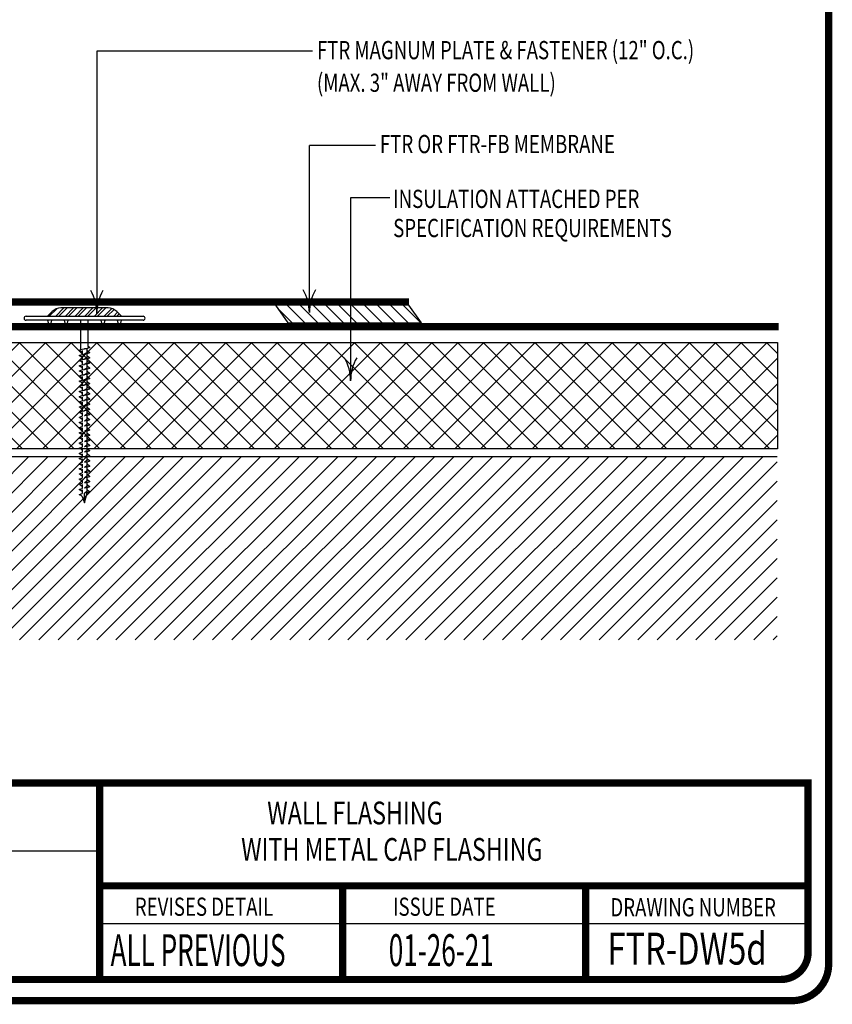
# Model space of a CAD drawing. Extents: x 0 to 8, y 0 to 10.6.
# Drawn here: x 3.6 to 8, y 0 to 5.4 of the extents above; entities that cross this region are included whole.
import ezdxf

# ---------------------------------------------------------------- set-up
doc = ezdxf.new("R2010")
doc.units = 0
doc.header["$MEASUREMENT"] = 0
doc.layers.get('0').update_dxf_attribs({"color": 25, "linetype": 'CONTINUOUS'})
for name, color, linetype in [('FASTENERS', 154, 'CONTINUOUS'), ('INSULATION', 130, 'CONTINUOUS'), ('MEMBRANE', 7, 'CONTINUOUS'), ('SUBSTRATE', 54, 'CONTINUOUS'), ('TEXT', 1, 'CONTINUOUS'), ('TITLE', 150, 'CONTINUOUS')]:
    doc.layers.add(name, color=color, linetype=linetype)
doc.styles.add('FIBERTITE', font='lucon.TTF', dxfattribs={"width": 0.75})

# ---------------------------------------------------------------- blocks, each defined once
blk = doc.blocks.new('arrow2')
at = {"color": 0}
for centre, start, end in [((0, 0.999), 239.9586, 270), ((0, -0.999), 90, 120.041)]:
    blk.add_arc(centre, 0.999, start, end, dxfattribs=at)
blk = doc.blocks.new('*X17')
at = {"color": 10, "linetype": 'Continuous'}
for p, q in [((1.681, 8.7874), (1.7221, 8.8285)), ((1.7163, 8.7874), (1.7613, 8.8324)), ((1.734, 8.7874), (1.779, 8.8324)), ((1.7694, 8.7874), (1.8144, 8.8324)), ((1.787, 8.7874), (1.832, 8.8324)), ((1.8224, 8.7874), (1.8674, 8.8324)), ((1.8401, 8.7874), (1.8851, 8.8324)), ((1.8754, 8.7874), (1.9204, 8.8324)), ((1.8931, 8.7874), (1.9381, 8.8324)), ((1.9285, 8.7874), (1.9735, 8.8324)), ((1.9461, 8.7874), (1.9911, 8.8324)), ((1.9815, 8.7874), (2.0235, 8.8294)), ((1.9992, 8.7874), (2.036, 8.8242)), ((2.0345, 8.7874), (2.0556, 8.8085)), ((2.0522, 8.7874), (2.0645, 8.7997))]:
    blk.add_line(p, q, dxfattribs=at)

msp = doc.modelspace()

# ---------------------------------------------------------------- hatches: boundary and pattern name
at = {"layer": 'INSULATION'}
h = msp.add_hatch(dxfattribs=at)
h.set_pattern_fill('NET', color=256, scale=0.8, angle=45, style=0)
h.set_pattern_definition([(45, (6.83878, -5.68542), (-0.0707107, 0.0707107), []), (135, (6.83878, -5.68542), (-0.0707107, -0.0707107), [])])
h.paths.add_polyline_path([(3.3905, 3.6502), (7.7457, 3.6502), (7.7457, 3.0663), (3.3905, 3.0663)])
at = {"layer": 'MEMBRANE'}
h = msp.add_hatch(dxfattribs=at)
h.set_pattern_fill('ANSI31', color=256, scale=0.4, style=0)
h.set_pattern_definition([(135, (10.85453, -2.863186), (0.03535534, 0.03535534), [])])
h.paths.add_polyline_path([(5.7229, 3.8553), (5.7921, 3.7586), (5.059, 3.7586), (4.9898, 3.8553)])
at = {"layer": 'SUBSTRATE'}
h = msp.add_hatch(dxfattribs=at)
h.set_pattern_fill('ANSI31', color=256, scale=0.6)
h.set_pattern_definition([(45, (3.372616, 2.01751), (-0.053033, 0.053033), [])])
h.paths.add_polyline_path([(7.7442, 3.0225), (3.3726, 3.0225), (3.3726, 2.0175), (7.7442, 2.0175)])

# ---------------------------------------------------------------- linework, layer by layer
at = {"layer": 'FASTENERS', "linetype": 'Continuous'}
for p, q in [((4.072, 3.8402), (3.8129, 3.8402)), ((3.6216, 3.7952), (3.7399, 3.7952)), ((3.7399, 3.7952), (3.7652, 3.8204)), ((3.7399, 3.7952), (4.1449, 3.7952)), ((4.1197, 3.8204), (4.1449, 3.7952)), ((4.1449, 3.7952), (4.2633, 3.7952)), ((4.2633, 3.7727), (3.6216, 3.7727)), ((3.7399, 3.7727), (3.7512, 3.7277)), ((3.7512, 3.7277), (3.7624, 3.7727)), ((3.8299, 3.7727), (3.8412, 3.7277)), ((3.8412, 3.7277), (3.8524, 3.7727)), ((3.9218, 3.6124), (3.9218, 3.7727)), ((3.963, 3.6305), (3.963, 3.7727)), ((4.0324, 3.7727), (4.0437, 3.7277)), ((4.0437, 3.7277), (4.0549, 3.7727)), ((4.1224, 3.7727), (4.1337, 3.7277)), ((4.1337, 3.7277), (4.1449, 3.7727)), ((3.9287, 3.606), (3.9287, 3.5977)), ((3.9287, 3.5977), (3.9287, 3.5854)), ((3.9287, 3.5777), (3.9287, 3.5694)), ((3.9287, 3.5694), (3.9287, 3.5571)), ((3.9562, 3.6065), (3.9562, 3.6168)), ((3.9562, 3.5962), (3.9562, 3.6065)), ((3.9562, 3.5782), (3.9562, 3.5885)), ((3.9562, 3.5679), (3.9562, 3.5782)), ((3.9287, 3.5494), (3.9287, 3.5411)), ((3.9287, 3.5411), (3.9287, 3.5288)), ((3.9287, 3.5211), (3.9287, 3.5128)), ((3.9562, 3.5499), (3.9562, 3.5602)), ((3.9562, 3.5396), (3.9562, 3.5499)), ((3.9562, 3.5216), (3.9562, 3.5319)), ((3.9562, 3.5113), (3.9562, 3.5216)), ((3.9287, 3.5128), (3.9287, 3.5005)), ((3.9287, 3.4928), (3.9287, 3.4845)), ((3.9287, 3.4845), (3.9287, 3.4722)), ((3.9287, 3.4645), (3.9287, 3.4562)), ((3.9562, 3.4933), (3.9562, 3.5036)), ((3.9562, 3.483), (3.9562, 3.4933)), ((3.9562, 3.465), (3.9562, 3.4753)), ((3.9562, 3.4547), (3.9562, 3.465)), ((3.9287, 3.4562), (3.9287, 3.4439)), ((3.9287, 3.4362), (3.9287, 3.4279)), ((3.9287, 3.4279), (3.9287, 3.4156)), ((3.9287, 3.4079), (3.9287, 3.3996)), ((3.9562, 3.4367), (3.9562, 3.447)), ((3.9562, 3.4264), (3.9562, 3.4367)), ((3.9562, 3.4084), (3.9562, 3.4187)), ((3.9562, 3.3981), (3.9562, 3.4084)), ((3.9287, 3.3996), (3.9287, 3.3873)), ((3.9287, 3.3796), (3.9287, 3.3713)), ((3.9287, 3.3713), (3.9287, 3.359)), ((3.9287, 3.3513), (3.9287, 3.343)), ((3.9562, 3.3801), (3.9562, 3.3904)), ((3.9562, 3.3698), (3.9562, 3.3801)), ((3.9562, 3.3518), (3.9562, 3.3621)), ((3.9562, 3.3415), (3.9562, 3.3518)), ((3.9287, 3.343), (3.9287, 3.3307)), ((3.9287, 3.323), (3.9287, 3.3147)), ((3.9287, 3.3147), (3.9287, 3.3024)), ((3.9562, 3.3235), (3.9562, 3.3338)), ((3.9562, 3.3132), (3.9562, 3.3235)), ((3.9562, 3.2952), (3.9562, 3.3055)), ((3.9287, 3.2947), (3.9287, 3.2864)), ((3.9287, 3.2864), (3.9287, 3.2741)), ((3.9287, 3.2664), (3.9287, 3.2581)), ((3.9287, 3.2581), (3.9287, 3.2458)), ((3.9562, 3.2849), (3.9562, 3.2952)), ((3.9562, 3.2669), (3.9562, 3.2772)), ((3.9562, 3.2566), (3.9562, 3.2669)), ((3.9562, 3.2386), (3.9562, 3.2489)), ((3.9287, 3.2381), (3.9287, 3.2298)), ((3.9287, 3.2298), (3.9287, 3.2175)), ((3.9287, 3.2098), (3.9287, 3.2015)), ((3.9287, 3.2015), (3.9287, 3.1892)), ((3.9562, 3.2283), (3.9562, 3.2386)), ((3.9562, 3.2103), (3.9562, 3.2206)), ((3.9562, 3.2), (3.9562, 3.2103)), ((3.9562, 3.182), (3.9562, 3.1923)), ((3.9287, 3.1815), (3.9287, 3.1732)), ((3.9287, 3.1732), (3.9287, 3.1609)), ((3.9287, 3.1532), (3.9287, 3.1449)), ((3.9287, 3.1449), (3.9287, 3.1327)), ((3.9562, 3.1717), (3.9562, 3.182)), ((3.9562, 3.1537), (3.9562, 3.164)), ((3.9562, 3.1434), (3.9562, 3.1537)), ((3.9562, 3.1254), (3.9562, 3.1357)), ((3.9287, 3.1249), (3.9287, 3.1166)), ((3.9287, 3.1166), (3.9287, 3.1044)), ((3.9287, 3.0966), (3.9287, 3.0883)), ((3.9287, 3.0883), (3.9287, 3.0761)), ((3.9562, 3.1151), (3.9562, 3.1254)), ((3.9562, 3.0971), (3.9562, 3.1074)), ((3.9562, 3.0868), (3.9562, 3.0971)), ((3.9287, 3.0683), (3.9287, 3.06)), ((3.9287, 3.06), (3.9287, 3.0478)), ((3.9287, 3.04), (3.9287, 3.0317)), ((3.9287, 3.0317), (3.9287, 3.0195)), ((3.9562, 3.0688), (3.9562, 3.0791)), ((3.9562, 3.0585), (3.9562, 3.0688)), ((3.9562, 3.0405), (3.9562, 3.0508)), ((3.9562, 3.0302), (3.9562, 3.0405)), ((3.9287, 3.0117), (3.9287, 3.0034)), ((3.9287, 3.0034), (3.9287, 2.9912)), ((3.9287, 2.9835), (3.9287, 2.9752)), ((3.9287, 2.9752), (3.9287, 2.9629)), ((3.9562, 3.0122), (3.9562, 3.0225)), ((3.9562, 3.0019), (3.9562, 3.0122)), ((3.9562, 2.9839), (3.9562, 2.9942)), ((3.9562, 2.9736), (3.9562, 2.9839)), ((3.9287, 2.9552), (3.9287, 2.9469)), ((3.9287, 2.9469), (3.9287, 2.9346)), ((3.9287, 2.9269), (3.9287, 2.9186)), ((3.9562, 2.9556), (3.9562, 2.9659)), ((3.9562, 2.9453), (3.9562, 2.9556)), ((3.9562, 2.9273), (3.9562, 2.9376)), ((3.9562, 2.917), (3.9562, 2.9273)), ((3.9287, 2.9186), (3.9287, 2.9063)), ((3.9287, 2.8986), (3.9287, 2.8903)), ((3.9287, 2.8903), (3.9287, 2.878)), ((3.9287, 2.8703), (3.9287, 2.862)), ((3.9562, 2.899), (3.9562, 2.9093)), ((3.9562, 2.8887), (3.9562, 2.899)), ((3.9562, 2.8707), (3.9562, 2.881)), ((3.9562, 2.8604), (3.9562, 2.8707)), ((3.9287, 2.862), (3.9287, 2.8497)), ((3.9287, 2.842), (3.9287, 2.8337)), ((3.9287, 2.8337), (3.9287, 2.8214)), ((3.9424, 2.7695), (3.9562, 2.8244)), ((3.9424, 2.7695), (3.9424, 2.8232)), ((3.9562, 2.8424), (3.9562, 2.8527)), ((3.9562, 2.8321), (3.9562, 2.8424)), ((3.9287, 2.8054), (3.9424, 2.7695))]:
    msp.add_line(p, q, dxfattribs=at)
for points in [[(3.9424, 3.6153), (3.9424, 3.6153), (3.9611, 3.6198), (3.9635, 3.6237), (3.9635, 3.6237), (3.963, 3.6305)], [(3.963, 3.6305), (3.963, 3.6305), (3.9699, 3.6245)], [(3.9699, 3.6245), (3.9699, 3.6245), (3.9699, 3.6215)], [(3.915, 3.609), (3.915, 3.609), (3.9218, 3.6124)], [(3.915, 3.606), (3.915, 3.606), (3.915, 3.609)], [(3.915, 3.606), (3.915, 3.606), (3.9218, 3.6039), (3.9218, 3.6039), (3.9287, 3.5977)], [(3.915, 3.5807), (3.915, 3.5807), (3.9287, 3.5854)], [(3.915, 3.5777), (3.915, 3.5777), (3.915, 3.5807)], [(3.915, 3.5777), (3.915, 3.5777), (3.9218, 3.5756), (3.9218, 3.5756), (3.9287, 3.5694)], [(3.9218, 3.6124), (3.9218, 3.6124), (3.9287, 3.6137)], [(3.9287, 3.6137), (3.9287, 3.6137), (3.939, 3.615)], [(3.9287, 3.5854), (3.9287, 3.5854), (3.939, 3.5867)], [(3.939, 3.615), (3.939, 3.615), (3.9424, 3.6153)], [(3.939, 3.5867), (3.939, 3.5867), (3.9424, 3.587)], [(3.9562, 3.5962), (3.9562, 3.5962), (3.9452, 3.5879), (3.9394, 3.5867)], [(3.9562, 3.5679), (3.9562, 3.5679), (3.9452, 3.5596), (3.9394, 3.5584)], [(3.9562, 3.6168), (3.9562, 3.6168), (3.9424, 3.6153)], [(3.9562, 3.5885), (3.9562, 3.5885), (3.9424, 3.587)], [(3.9699, 3.6215), (3.9699, 3.6215), (3.9562, 3.6168)], [(3.9562, 3.6065), (3.9562, 3.6065), (3.9699, 3.5962)], [(3.9699, 3.5932), (3.9699, 3.5932), (3.9562, 3.5885)], [(3.9562, 3.5782), (3.9562, 3.5782), (3.9699, 3.5679)], [(3.9699, 3.5962), (3.9699, 3.5962), (3.9699, 3.5932)], [(3.9699, 3.5679), (3.9699, 3.5679), (3.9699, 3.5649)], [(3.915, 3.5524), (3.915, 3.5524), (3.9287, 3.5571)], [(3.915, 3.5494), (3.915, 3.5494), (3.915, 3.5524)], [(3.915, 3.5494), (3.915, 3.5494), (3.9218, 3.5473), (3.9218, 3.5473), (3.9287, 3.5411)], [(3.915, 3.5241), (3.915, 3.5241), (3.9287, 3.5288)], [(3.915, 3.5211), (3.915, 3.5211), (3.915, 3.5241)], [(3.915, 3.5211), (3.915, 3.5211), (3.9218, 3.519), (3.9218, 3.519), (3.9287, 3.5128)], [(3.9287, 3.5571), (3.9287, 3.5571), (3.939, 3.5584)], [(3.9287, 3.5288), (3.9287, 3.5288), (3.939, 3.5301)], [(3.939, 3.5584), (3.939, 3.5584), (3.9424, 3.5587)], [(3.939, 3.5301), (3.939, 3.5301), (3.9424, 3.5304)], [(3.9562, 3.5396), (3.9562, 3.5396), (3.9452, 3.5313), (3.9394, 3.5301)], [(3.9562, 3.5602), (3.9562, 3.5602), (3.9424, 3.5587)], [(3.9562, 3.5319), (3.9562, 3.5319), (3.9424, 3.5304)], [(3.9699, 3.5649), (3.9699, 3.5649), (3.9562, 3.5602)], [(3.9562, 3.5499), (3.9562, 3.5499), (3.9699, 3.5396)], [(3.9699, 3.5366), (3.9699, 3.5366), (3.9562, 3.5319)], [(3.9562, 3.5216), (3.9562, 3.5216), (3.9699, 3.5113)], [(3.9699, 3.5396), (3.9699, 3.5396), (3.9699, 3.5366)], [(3.915, 3.4958), (3.915, 3.4958), (3.9287, 3.5005)], [(3.915, 3.4928), (3.915, 3.4928), (3.915, 3.4958)], [(3.915, 3.4928), (3.915, 3.4928), (3.9218, 3.4907), (3.9218, 3.4907), (3.9287, 3.4845)], [(3.915, 3.4675), (3.915, 3.4675), (3.9287, 3.4722)], [(3.915, 3.4645), (3.915, 3.4645), (3.915, 3.4675)], [(3.915, 3.4645), (3.915, 3.4645), (3.9218, 3.4624), (3.9218, 3.4624), (3.9287, 3.4562)], [(3.9287, 3.5005), (3.9287, 3.5005), (3.939, 3.5018)], [(3.9287, 3.4722), (3.9287, 3.4722), (3.939, 3.4735)], [(3.939, 3.5018), (3.939, 3.5018), (3.9424, 3.5021)], [(3.939, 3.4735), (3.939, 3.4735), (3.9424, 3.4738)], [(3.9562, 3.5113), (3.9562, 3.5113), (3.9452, 3.503), (3.9394, 3.5018)], [(3.9562, 3.483), (3.9562, 3.483), (3.9452, 3.4747), (3.9394, 3.4735)], [(3.9562, 3.5036), (3.9562, 3.5036), (3.9424, 3.5021)], [(3.9562, 3.4753), (3.9562, 3.4753), (3.9424, 3.4738)], [(3.9699, 3.5083), (3.9699, 3.5083), (3.9562, 3.5036)], [(3.9562, 3.4933), (3.9562, 3.4933), (3.9699, 3.483)], [(3.9699, 3.48), (3.9699, 3.48), (3.9562, 3.4753)], [(3.9562, 3.465), (3.9562, 3.465), (3.9699, 3.4547)], [(3.9699, 3.5113), (3.9699, 3.5113), (3.9699, 3.5083)], [(3.9699, 3.483), (3.9699, 3.483), (3.9699, 3.48)], [(3.915, 3.4393), (3.915, 3.4393), (3.9287, 3.4439)], [(3.915, 3.4362), (3.915, 3.4362), (3.915, 3.4393)], [(3.915, 3.4362), (3.915, 3.4362), (3.9218, 3.4341), (3.9218, 3.4341), (3.9287, 3.4279)], [(3.915, 3.411), (3.915, 3.411), (3.9287, 3.4156)], [(3.915, 3.4079), (3.915, 3.4079), (3.915, 3.411)], [(3.915, 3.4079), (3.915, 3.4079), (3.9218, 3.4058), (3.9218, 3.4058), (3.9287, 3.3996)], [(3.9287, 3.4439), (3.9287, 3.4439), (3.939, 3.4452)], [(3.9287, 3.4156), (3.9287, 3.4156), (3.939, 3.4169)], [(3.939, 3.4452), (3.939, 3.4452), (3.9424, 3.4455)], [(3.939, 3.4169), (3.939, 3.4169), (3.9424, 3.4172)], [(3.9562, 3.4547), (3.9562, 3.4547), (3.9452, 3.4464), (3.9394, 3.4452)], [(3.9562, 3.4264), (3.9562, 3.4264), (3.9452, 3.4181), (3.9394, 3.4169)], [(3.9562, 3.447), (3.9562, 3.447), (3.9424, 3.4455)], [(3.9562, 3.4187), (3.9562, 3.4187), (3.9424, 3.4172)], [(3.9699, 3.4517), (3.9699, 3.4517), (3.9562, 3.447)], [(3.9562, 3.4367), (3.9562, 3.4367), (3.9699, 3.4264)], [(3.9699, 3.4234), (3.9699, 3.4234), (3.9562, 3.4187)], [(3.9562, 3.4084), (3.9562, 3.4084), (3.9699, 3.3981)], [(3.9699, 3.4547), (3.9699, 3.4547), (3.9699, 3.4517)], [(3.9699, 3.4264), (3.9699, 3.4264), (3.9699, 3.4234)], [(3.915, 3.3827), (3.915, 3.3827), (3.9287, 3.3873)], [(3.915, 3.3796), (3.915, 3.3796), (3.915, 3.3827)], [(3.915, 3.3796), (3.915, 3.3796), (3.9218, 3.3775), (3.9218, 3.3775), (3.9287, 3.3713)], [(3.915, 3.3544), (3.915, 3.3544), (3.9287, 3.359)], [(3.915, 3.3513), (3.915, 3.3513), (3.915, 3.3544)], [(3.915, 3.3513), (3.915, 3.3513), (3.9218, 3.3492), (3.9218, 3.3492), (3.9287, 3.343)], [(3.9287, 3.3873), (3.9287, 3.3873), (3.939, 3.3886)], [(3.9287, 3.359), (3.9287, 3.359), (3.939, 3.3603)], [(3.939, 3.3886), (3.939, 3.3886), (3.9424, 3.3889)], [(3.939, 3.3603), (3.939, 3.3603), (3.9424, 3.3606)], [(3.9562, 3.3981), (3.9562, 3.3981), (3.9452, 3.3898), (3.9394, 3.3886)], [(3.9562, 3.3698), (3.9562, 3.3698), (3.9452, 3.3615), (3.9394, 3.3603)], [(3.9562, 3.3904), (3.9562, 3.3904), (3.9424, 3.3889)], [(3.9562, 3.3621), (3.9562, 3.3621), (3.9424, 3.3606)], [(3.9699, 3.3951), (3.9699, 3.3951), (3.9562, 3.3904)], [(3.9562, 3.3801), (3.9562, 3.3801), (3.9699, 3.3698)], [(3.9699, 3.3668), (3.9699, 3.3668), (3.9562, 3.3621)], [(3.9562, 3.3518), (3.9562, 3.3518), (3.9699, 3.3415)], [(3.9699, 3.3981), (3.9699, 3.3981), (3.9699, 3.3951)], [(3.9699, 3.3698), (3.9699, 3.3698), (3.9699, 3.3668)], [(3.915, 3.3261), (3.915, 3.3261), (3.9287, 3.3307)], [(3.915, 3.323), (3.915, 3.323), (3.915, 3.3261)], [(3.915, 3.323), (3.915, 3.323), (3.9218, 3.3209), (3.9218, 3.3209), (3.9287, 3.3147)], [(3.915, 3.2978), (3.915, 3.2978), (3.9287, 3.3024)], [(3.915, 3.2947), (3.915, 3.2947), (3.915, 3.2978)], [(3.9287, 3.3307), (3.9287, 3.3307), (3.939, 3.332)], [(3.9287, 3.3024), (3.9287, 3.3024), (3.939, 3.3037)], [(3.939, 3.332), (3.939, 3.332), (3.9424, 3.3323)], [(3.939, 3.3037), (3.939, 3.3037), (3.9424, 3.304)], [(3.9562, 3.3415), (3.9562, 3.3415), (3.9452, 3.3332), (3.9394, 3.332)], [(3.9562, 3.3132), (3.9562, 3.3132), (3.9452, 3.3049), (3.9394, 3.3037)], [(3.9562, 3.3338), (3.9562, 3.3338), (3.9424, 3.3323)], [(3.9562, 3.3055), (3.9562, 3.3055), (3.9424, 3.304)], [(3.9699, 3.3385), (3.9699, 3.3385), (3.9562, 3.3338)], [(3.9562, 3.3235), (3.9562, 3.3235), (3.9699, 3.3132)], [(3.9699, 3.3102), (3.9699, 3.3102), (3.9562, 3.3055)], [(3.9699, 3.3415), (3.9699, 3.3415), (3.9699, 3.3385)], [(3.9699, 3.3132), (3.9699, 3.3132), (3.9699, 3.3102)], [(3.915, 3.2947), (3.915, 3.2947), (3.9218, 3.2926), (3.9218, 3.2926), (3.9287, 3.2864)], [(3.915, 3.2695), (3.915, 3.2695), (3.9287, 3.2741)], [(3.915, 3.2664), (3.915, 3.2664), (3.915, 3.2695)], [(3.915, 3.2664), (3.915, 3.2664), (3.9218, 3.2643), (3.9218, 3.2643), (3.9287, 3.2581)], [(3.915, 3.2412), (3.915, 3.2412), (3.9287, 3.2458)], [(3.9287, 3.2741), (3.9287, 3.2741), (3.939, 3.2754)], [(3.939, 3.2754), (3.939, 3.2754), (3.9424, 3.2757)], [(3.9562, 3.2849), (3.9562, 3.2849), (3.9452, 3.2766), (3.9394, 3.2754)], [(3.9562, 3.2772), (3.9562, 3.2772), (3.9424, 3.2757)], [(3.9562, 3.2566), (3.9562, 3.2566), (3.9424, 3.2477)], [(3.9562, 3.2489), (3.9562, 3.2489), (3.9424, 3.2474)], [(3.9562, 3.2952), (3.9562, 3.2952), (3.9699, 3.2849)], [(3.9699, 3.2819), (3.9699, 3.2819), (3.9562, 3.2772)], [(3.9562, 3.2669), (3.9562, 3.2669), (3.9699, 3.2566)], [(3.9699, 3.2536), (3.9699, 3.2536), (3.9562, 3.2489)], [(3.9699, 3.2849), (3.9699, 3.2849), (3.9699, 3.2819)], [(3.9699, 3.2566), (3.9699, 3.2566), (3.9699, 3.2536)], [(3.915, 3.2381), (3.915, 3.2381), (3.915, 3.2412)], [(3.915, 3.2381), (3.915, 3.2381), (3.9218, 3.236), (3.9218, 3.236), (3.9287, 3.2298)], [(3.915, 3.2129), (3.915, 3.2129), (3.9287, 3.2175)], [(3.915, 3.2098), (3.915, 3.2098), (3.915, 3.2129)], [(3.915, 3.2098), (3.915, 3.2098), (3.9218, 3.2077), (3.9218, 3.2077), (3.9287, 3.2015)], [(3.915, 3.1846), (3.915, 3.1846), (3.9287, 3.1892)], [(3.9562, 3.2283), (3.9562, 3.2283), (3.9424, 3.2194)], [(3.9562, 3.2206), (3.9562, 3.2206), (3.9424, 3.2191)], [(3.9562, 3.2), (3.9562, 3.2), (3.9424, 3.1911)], [(3.9562, 3.1923), (3.9562, 3.1923), (3.9424, 3.1908)], [(3.9562, 3.2386), (3.9562, 3.2386), (3.9699, 3.2283)], [(3.9699, 3.2253), (3.9699, 3.2253), (3.9562, 3.2206)], [(3.9562, 3.2103), (3.9562, 3.2103), (3.9699, 3.2)], [(3.9699, 3.197), (3.9699, 3.197), (3.9562, 3.1923)], [(3.9699, 3.2283), (3.9699, 3.2283), (3.9699, 3.2253)], [(3.9699, 3.2), (3.9699, 3.2), (3.9699, 3.197)], [(3.915, 3.1815), (3.915, 3.1815), (3.915, 3.1846)], [(3.915, 3.1815), (3.915, 3.1815), (3.9218, 3.1794), (3.9218, 3.1794), (3.9287, 3.1732)], [(3.915, 3.1563), (3.915, 3.1563), (3.9287, 3.1609)], [(3.915, 3.1532), (3.915, 3.1532), (3.915, 3.1563)], [(3.915, 3.1532), (3.915, 3.1532), (3.9218, 3.1511), (3.9218, 3.1511), (3.9287, 3.1449)], [(3.9562, 3.1717), (3.9562, 3.1717), (3.9424, 3.1628)], [(3.9562, 3.164), (3.9562, 3.164), (3.9424, 3.1625)], [(3.9562, 3.1434), (3.9562, 3.1434), (3.9424, 3.1345)], [(3.9562, 3.1357), (3.9562, 3.1357), (3.9424, 3.1342)], [(3.9562, 3.182), (3.9562, 3.182), (3.9699, 3.1717)], [(3.9699, 3.1687), (3.9699, 3.1687), (3.9562, 3.164)], [(3.9562, 3.1537), (3.9562, 3.1537), (3.9699, 3.1434)], [(3.9699, 3.1404), (3.9699, 3.1404), (3.9562, 3.1357)], [(3.9699, 3.1717), (3.9699, 3.1717), (3.9699, 3.1687)], [(3.9699, 3.1434), (3.9699, 3.1434), (3.9699, 3.1404)], [(3.915, 3.128), (3.915, 3.128), (3.9287, 3.1327)], [(3.915, 3.1249), (3.915, 3.1249), (3.915, 3.128)], [(3.915, 3.1249), (3.915, 3.1249), (3.9218, 3.1228), (3.9218, 3.1228), (3.9287, 3.1166)], [(3.915, 3.0997), (3.915, 3.0997), (3.9287, 3.1044)], [(3.915, 3.0966), (3.915, 3.0966), (3.915, 3.0997)], [(3.915, 3.0966), (3.915, 3.0966), (3.9218, 3.0945), (3.9218, 3.0945), (3.9287, 3.0883)], [(3.9562, 3.1151), (3.9562, 3.1151), (3.9424, 3.1062)], [(3.9562, 3.1074), (3.9562, 3.1074), (3.9424, 3.1059)], [(3.9562, 3.0868), (3.9562, 3.0868), (3.9424, 3.0779)], [(3.9562, 3.1254), (3.9562, 3.1254), (3.9699, 3.1151)], [(3.9699, 3.1121), (3.9699, 3.1121), (3.9562, 3.1074)], [(3.9562, 3.0971), (3.9562, 3.0971), (3.9699, 3.0868)], [(3.9699, 3.0838), (3.9699, 3.0838), (3.9562, 3.0791)], [(3.9699, 3.1151), (3.9699, 3.1151), (3.9699, 3.1121)], [(3.9699, 3.0868), (3.9699, 3.0868), (3.9699, 3.0838)], [(3.915, 3.0714), (3.915, 3.0714), (3.9287, 3.0761)], [(3.915, 3.0683), (3.915, 3.0683), (3.915, 3.0714)], [(3.915, 3.0683), (3.915, 3.0683), (3.9218, 3.0662), (3.9218, 3.0662), (3.9287, 3.06)], [(3.915, 3.0431), (3.915, 3.0431), (3.9287, 3.0478)], [(3.915, 3.04), (3.915, 3.04), (3.915, 3.0431)], [(3.915, 3.04), (3.915, 3.04), (3.9218, 3.0379), (3.9218, 3.0379), (3.9287, 3.0317)], [(3.9562, 3.0791), (3.9562, 3.0791), (3.9424, 3.0776)], [(3.9562, 3.0585), (3.9562, 3.0585), (3.9424, 3.0496)], [(3.9562, 3.0508), (3.9562, 3.0508), (3.9424, 3.0493)], [(3.9562, 3.0302), (3.9562, 3.0302), (3.9424, 3.0213)], [(3.9562, 3.0688), (3.9562, 3.0688), (3.9699, 3.0585)], [(3.9699, 3.0555), (3.9699, 3.0555), (3.9562, 3.0508)], [(3.9562, 3.0405), (3.9562, 3.0405), (3.9699, 3.0302)], [(3.9699, 3.0272), (3.9699, 3.0272), (3.9562, 3.0225)], [(3.9699, 3.0585), (3.9699, 3.0585), (3.9699, 3.0555)], [(3.9699, 3.0302), (3.9699, 3.0302), (3.9699, 3.0272)], [(3.915, 3.0148), (3.915, 3.0148), (3.9287, 3.0195)], [(3.915, 3.0117), (3.915, 3.0117), (3.915, 3.0148)], [(3.915, 3.0117), (3.915, 3.0117), (3.9218, 3.0096), (3.9218, 3.0096), (3.9287, 3.0034)], [(3.915, 2.9865), (3.915, 2.9865), (3.9287, 2.9912)], [(3.915, 2.9835), (3.915, 2.9835), (3.915, 2.9865)], [(3.915, 2.9835), (3.915, 2.9835), (3.9218, 2.9813), (3.9218, 2.9813), (3.9287, 2.9752)], [(3.9562, 3.0225), (3.9562, 3.0225), (3.9424, 3.021)], [(3.9562, 3.0019), (3.9562, 3.0019), (3.9424, 2.993)], [(3.9562, 2.9942), (3.9562, 2.9942), (3.9424, 2.9927)], [(3.9562, 2.9736), (3.9562, 2.9736), (3.9424, 2.9647)], [(3.9562, 3.0122), (3.9562, 3.0122), (3.9699, 3.0019)], [(3.9699, 2.9989), (3.9699, 2.9989), (3.9562, 2.9942)], [(3.9562, 2.9839), (3.9562, 2.9839), (3.9699, 2.9736)], [(3.9699, 3.0019), (3.9699, 3.0019), (3.9699, 2.9989)], [(3.9699, 2.9736), (3.9699, 2.9736), (3.9699, 2.9706)], [(3.915, 2.9582), (3.915, 2.9582), (3.9287, 2.9629)], [(3.915, 2.9552), (3.915, 2.9552), (3.915, 2.9582)], [(3.915, 2.9552), (3.915, 2.9552), (3.9218, 2.953), (3.9218, 2.953), (3.9287, 2.9469)], [(3.915, 2.9299), (3.915, 2.9299), (3.9287, 2.9346)], [(3.915, 2.9269), (3.915, 2.9269), (3.915, 2.9299)], [(3.915, 2.9269), (3.915, 2.9269), (3.9218, 2.9247), (3.9218, 2.9247), (3.9287, 2.9186)], [(3.9562, 2.9659), (3.9562, 2.9659), (3.9424, 2.9644)], [(3.9562, 2.9453), (3.9562, 2.9453), (3.9424, 2.9364)], [(3.9562, 2.9376), (3.9562, 2.9376), (3.9424, 2.9361)], [(3.9699, 2.9706), (3.9699, 2.9706), (3.9562, 2.9659)], [(3.9562, 2.9556), (3.9562, 2.9556), (3.9699, 2.9453)], [(3.9699, 2.9423), (3.9699, 2.9423), (3.9562, 2.9376)], [(3.9562, 2.9273), (3.9562, 2.9273), (3.9699, 2.917)], [(3.9699, 2.9453), (3.9699, 2.9453), (3.9699, 2.9423)], [(3.915, 2.9016), (3.915, 2.9016), (3.9287, 2.9063)], [(3.915, 2.8986), (3.915, 2.8986), (3.915, 2.9016)], [(3.915, 2.8986), (3.915, 2.8986), (3.9218, 2.8965), (3.9218, 2.8965), (3.9287, 2.8903)], [(3.915, 2.8733), (3.915, 2.8733), (3.9287, 2.878)], [(3.915, 2.8703), (3.915, 2.8703), (3.915, 2.8733)], [(3.915, 2.8703), (3.915, 2.8703), (3.9218, 2.8682), (3.9218, 2.8682), (3.9287, 2.862)], [(3.9562, 2.917), (3.9562, 2.917), (3.9424, 2.9081)], [(3.9562, 2.9093), (3.9562, 2.9093), (3.9424, 2.9078)], [(3.9562, 2.8887), (3.9562, 2.8887), (3.9424, 2.8798)], [(3.9562, 2.881), (3.9562, 2.881), (3.9424, 2.8795)], [(3.9699, 2.914), (3.9699, 2.914), (3.9562, 2.9093)], [(3.9562, 2.899), (3.9562, 2.899), (3.9699, 2.8887)], [(3.9699, 2.8857), (3.9699, 2.8857), (3.9562, 2.881)], [(3.9562, 2.8707), (3.9562, 2.8707), (3.9699, 2.8604)], [(3.9699, 2.917), (3.9699, 2.917), (3.9699, 2.914)], [(3.9699, 2.8887), (3.9699, 2.8887), (3.9699, 2.8857)], [(3.915, 2.845), (3.915, 2.845), (3.9287, 2.8497)], [(3.915, 2.842), (3.915, 2.842), (3.915, 2.845)], [(3.915, 2.842), (3.915, 2.842), (3.9218, 2.8399), (3.9218, 2.8399), (3.9287, 2.8337)], [(3.915, 2.8167), (3.915, 2.8167), (3.9287, 2.8214)], [(3.915, 2.8137), (3.915, 2.8137), (3.915, 2.8167)], [(3.915, 2.8137), (3.915, 2.8137), (3.9218, 2.8116), (3.9218, 2.8116), (3.9287, 2.8054)], [(3.9562, 2.8604), (3.9562, 2.8604), (3.9424, 2.8515)], [(3.9562, 2.8527), (3.9562, 2.8527), (3.9424, 2.8512)], [(3.9562, 2.8321), (3.9562, 2.8321), (3.9424, 2.8232)], [(3.9562, 2.8244), (3.9562, 2.8244), (3.9424, 2.8229)], [(3.9699, 2.8574), (3.9699, 2.8574), (3.9562, 2.8527)], [(3.9562, 2.8424), (3.9562, 2.8424), (3.9699, 2.8321)], [(3.9699, 2.8291), (3.9699, 2.8291), (3.9562, 2.8244)], [(3.9699, 2.8604), (3.9699, 2.8604), (3.9699, 2.8574)], [(3.9699, 2.8321), (3.9699, 2.8321), (3.9699, 2.8291)]]:
    msp.add_lwpolyline(points, dxfattribs=at)
for centre, radius, start, end in [((3.8129, 3.7727), 0.0675, 90, 135), ((4.072, 3.7727), 0.0675, 45, 90), ((3.6216, 3.7839), 0.0112, 90, 180), ((3.6216, 3.7839), 0.0112, 180, 270), ((4.2633, 3.7839), 0.0112, 0, 90), ((4.2633, 3.7839), 0.0112, 270, 0)]:
    msp.add_arc(centre, radius, start, end, dxfattribs=at)
at = {"layer": 'INSULATION'}
msp.add_lwpolyline([(3.3905, 3.6502), (7.7457, 3.6502), (7.7457, 3.0663), (3.3905, 3.0663)], close=True, dxfattribs=at)
at = {"layer": 'MEMBRANE', "const_width": 0.04}
msp.add_lwpolyline([(0.8766, 7.9731), (0.8766, 9.2536, -0.435556), (0.9088, 9.2836), (3.4453, 9.0986, -0.393188), (3.4731, 9.0687), (3.4731, 8.3594), (3.4731, 3.9026, 0.414214), (3.5031, 3.8726), (5.7229, 3.8726)], format="xyb", dxfattribs=at)
at = {"layer": 'MEMBRANE'}
msp.add_lwpolyline([(5.7229, 3.8553), (4.9898, 3.8553), (5.059, 3.7586), (5.7921, 3.7586)], close=True, dxfattribs=at)
at = {"layer": 'MEMBRANE', "const_width": 0.04}
msp.add_lwpolyline([(3.4554, 3.7374), (7.7516, 3.7374)], dxfattribs=at)
at = {"layer": 'SUBSTRATE', "linetype": 'Continuous'}
msp.add_line((7.7442, 3.0225), (3.3726, 3.0225), dxfattribs=at)
at = {"layer": 'TEXT'}
for p, q in [((5.1943, 5.2498), (4.0099, 5.2498)), ((4.0099, 5.2498), (4.0099, 3.8102)), ((5.5384, 4.732), (5.1762, 4.732)), ((5.1762, 3.8149), (5.1762, 4.732)), ((5.6187, 4.4454), (5.4024, 4.4454)), ((5.4024, 4.4454), (5.4024, 3.4409))]:
    msp.add_line(p, q, dxfattribs=at)
at = {"layer": 'TITLE', "color": 150, "linetype": 'Continuous'}
for p, q in [((4.0258, 0.8576), (2.3137, 0.8576)), ((7.9134, 0.46), (4.0243, 0.46))]:
    msp.add_line(p, q, dxfattribs=at)
at = {"layer": 'TITLE', "color": 150, "linetype": 'Continuous', "const_width": 0.04}
for points in [[(0.2255, 10.5374), (7.8261, 10.5374, -0.414214), (8.0261, 10.3374), (8.0261, 0.2374, -0.414214), (7.8261, 0.0374), (0.2255, 0.0374, -0.414214), (0.0255, 0.2374), (0.0255, 10.3374, -0.414214)], [(7.9134, 0.3036), (7.9134, 1.233), (2.3137, 1.233), (2.3137, 0.3036, 0.414214), (2.4637, 0.1536), (7.7634, 0.1536, 0.414214)]]:
    msp.add_lwpolyline(points, format="xyb", close=True, dxfattribs=at)
for points in [[(4.0258, 1.233), (4.0258, 0.1536)], [(4.0258, 0.6678), (7.9134, 0.6678)], [(5.3592, 0.6678), (5.3592, 0.1536)], [(6.6927, 0.6678), (6.6927, 0.1536)]]:
    msp.add_lwpolyline(points, dxfattribs=at)

# ---------------------------------------------------------------- block references
at = {"linetype": 'Continuous'}
msp.add_blockref('*X17', (2.0682, -4.9922), dxfattribs=at)
at = {"layer": 'TEXT', "xscale": 0.25, "yscale": 0.25, "zscale": 0.25, "rotation": 270}
for p in [(4.0099, 3.8102), (5.1762, 3.8149), (5.4024, 3.4409)]:
    msp.add_blockref('arrow2', p, dxfattribs=at)

# ---------------------------------------------------------------- texts
at = {"layer": 'TEXT', "color": 1, "linetype": 'Continuous', "style": 'FIBERTITE', "width": 0.75}
for s, p in [('FTR MAGNUM PLATE & FASTENER (12" O.C.)', (5.2179, 5.2057)), ('(MAX. 3" AWAY FROM WALL)', (5.2179, 5.0267))]:
    msp.add_text(s, height=0.09999, dxfattribs=at).set_placement(p)
at = {"layer": 'TEXT', "linetype": 'Continuous', "style": 'FIBERTITE', "width": 0.75}
for s, height, p in [('FTR OR FTR-FB MEMBRANE', 0.1, (5.5636, 4.69)), ('INSULATION ATTACHED PER', 0.1, (5.6363, 4.3891)), ('SPECIFICATION REQUIREMENTS', 0.1, (5.6363, 4.2291)), ('     WALL FLASHING', 0.125, (4.8019, 1.0052)), ('WITH METAL CAP FLASHING', 0.125, (4.8019, 0.8052)), ('FTR-DW5d', 0.175, (6.8126, 0.2354))]:
    msp.add_text(s, height=height, dxfattribs=at).set_placement(p)
at = {"layer": 'TITLE', "color": 7, "linetype": 'Continuous', "style": 'FIBERTITE', "width": 0.75}
for s, p in [('REVISES DETAIL', (4.2185, 0.5031)), ('ISSUE DATE', (5.6355, 0.5032)), ('DRAWING NUMBER', (6.8284, 0.5001))]:
    msp.add_text(s, height=0.1, dxfattribs=at).set_placement(p)
at = {"layer": 'TITLE', "color": 1, "linetype": 'Continuous', "style": 'FIBERTITE', "width": 0.6}
for s, p in [('ALL PREVIOUS', (4.0855, 0.2272)), ('01-26-21', (5.6119, 0.2272))]:
    msp.add_text(s, height=0.175, dxfattribs=at).set_placement(p)

doc.saveas('drawing.dxf')
